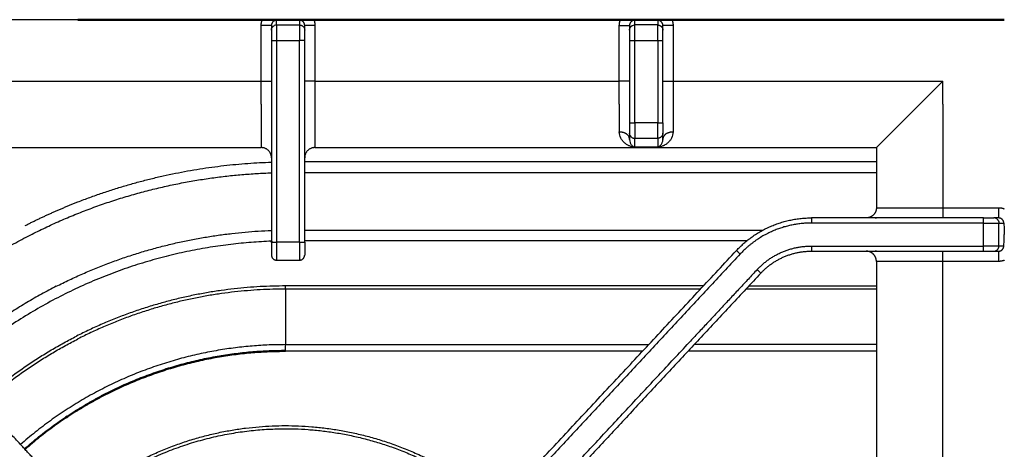
# Model space of a CAD drawing. Units: millimetres. Extents: x 0 to 1907, y 0 to 2179.
# Drawn here: x 108 to 300, y 1489 to 1573 of the extents above; entities that cross this region are included whole.
import ezdxf

# ---------------------------------------------------------------- set-up
doc = ezdxf.new("R2010")
doc.units = ezdxf.units.MM
doc.header["$MEASUREMENT"] = 0
doc.layers.add('PROIEZIONI 2D$Visible$Curves', color=7, linetype='Continuous', true_color=0x000000)
doc.layers.add('PROIEZIONI 2D$Visible$SceneSilhouetteCurves', color=7, linetype='Continuous', lineweight=50, true_color=0x000000)

msp = doc.modelspace()

# ---------------------------------------------------------------- linework, layer by layer
at = {"layer": 'PROIEZIONI 2D$Visible$Curves', "color": 250, "lineweight": -3, "true_color": 0x333333}
for points, degree in [([(118.9, 1572.75), (106.97, 1572.75), (95.03, 1572.75)], 2), ([(157.75, 1571.71), (157.75, 1572.17), (157.75, 1572.64)], 2), ([(162.25, 1572.64), (160, 1572.64), (157.75, 1572.64)], 2), ([(162.25, 1572.64), (162.25, 1572.17), (162.25, 1571.71)], 2), ([(230, 1572.74), (229.52, 1572.74), (228.63, 1572.71), (228.03, 1572.66), (227.75, 1572.64)], 3), ([(227.75, 1571.71), (227.75, 1572.17), (227.75, 1572.64)], 2), ([(232.25, 1572.64), (231.97, 1572.66), (231.36, 1572.71), (230.49, 1572.74), (230, 1572.74)], 3), ([(232.25, 1572.64), (232.25, 1572.17), (232.25, 1571.71)], 2), ([(154.75, 1560.75), (154.75, 1566.19), (154.75, 1571.63)], 2), ([(156.75, 1571.63), (156.75, 1571.17), (156.75, 1570.71)], 2), ([(157.75, 1571.71), (157.59, 1571.71), (157.44, 1571.67), (157.3, 1571.6)], 3), ([(157.75, 1571.71), (160, 1571.71), (162.25, 1571.71)], 2), ([(163.14, 1571.17), (163.14, 1571.17), (163.14, 1571.17), (163.14, 1571.16)], 3), ([(163.25, 1570.71), (163.25, 1571.17), (163.25, 1571.63)], 2), ([(165.25, 1571.63), (165.25, 1566.19), (165.25, 1560.75)], 2), ([(224.75, 1560.75), (224.75, 1566.19), (224.75, 1571.63)], 2), ([(226.75, 1571.63), (226.75, 1571.17), (226.75, 1570.71)], 2), ([(227.15, 1571.51), (227.19, 1571.54), (227.24, 1571.57), (227.29, 1571.6)], 3), ([(227.3, 1571.6), (227.44, 1571.67), (227.59, 1571.71), (227.75, 1571.71)], 3), ([(232.25, 1571.71), (230, 1571.71), (227.75, 1571.71)], 2), ([(233.25, 1570.71), (233.25, 1571.17), (233.25, 1571.63)], 2), ([(235.25, 1571.63), (235.25, 1566.19), (235.25, 1560.75)], 2), ([(156.75, 1568.71), (156.75, 1549.08), (156.75, 1529.45)], 2), ([(157.75, 1568.71), (157.75, 1554.32), (157.75, 1539.92)], 2), ([(157.75, 1568.71), (160, 1568.71), (162.25, 1568.71)], 2), ([(162.25, 1529.25), (162.25, 1548.98), (162.25, 1568.71)], 2), ([(163.25, 1529.25), (163.25, 1548.98), (163.25, 1568.71)], 2), ([(226.75, 1568.71), (226.75, 1560.63), (226.75, 1552.56)], 2), ([(227.75, 1552.56), (227.75, 1560.63), (227.75, 1568.71)], 2), ([(227.75, 1568.71), (230, 1568.71), (232.25, 1568.71)], 2), ([(232.25, 1568.71), (232.25, 1562.48), (232.25, 1556.25)], 2), ([(233.25, 1552.56), (233.25, 1560.63), (233.25, 1568.71)], 2), ([(95.25, 1560.75), (125, 1560.75), (154.75, 1560.75)], 2), ([(165.25, 1560.75), (195, 1560.75), (224.75, 1560.75)], 2), ([(235.25, 1560.75), (261.62, 1560.75), (288, 1560.75)], 2), ([(288, 1556.25), (288, 1558.5), (288, 1560.75)], 2), ([(232.25, 1556.25), (232.25, 1554.4), (232.25, 1552.56)], 2), ([(288, 1556.25), (288, 1546.12), (288, 1536)], 2), ([(232.25, 1552.56), (230, 1552.56), (227.75, 1552.56)], 2), ([(226.75, 1550.56), (226.75, 1549.94), (226.75, 1549.32)], 2), ([(227.75, 1547.84), (227.75, 1548.7), (227.75, 1549.56)], 2), ([(227.75, 1549.56), (230, 1549.56), (232.25, 1549.56)], 2), ([(232.25, 1549.56), (232.25, 1548.7), (232.25, 1547.84)], 2), ([(233.25, 1549.32), (233.25, 1549.94), (233.25, 1550.56)], 2), ([(45, 1547.75), (99.88, 1547.75), (154.75, 1547.75)], 2), ([(165.25, 1547.75), (220.12, 1547.75), (275, 1547.75)], 2), ([(227.75, 1547.84), (227.78, 1547.84), (227.84, 1547.84), (227.89, 1547.84)], 3), ([(232.11, 1547.84), (230.7, 1547.84), (229.3, 1547.84), (227.89, 1547.84)], 3), ([(232.25, 1547.84), (232.22, 1547.84), (232.16, 1547.84), (232.11, 1547.84)], 3), ([(275, 1547.75), (275, 1541.87), (275, 1536)], 2), ([(157.75, 1539.92), (157.75, 1534.58), (157.75, 1529.25)], 2), ([(288, 1536), (293.44, 1536), (298.88, 1536)], 2), ([(295.96, 1534), (279.12, 1534), (262.28, 1534)], 2), ([(274.73, 1534), (274.82, 1534), (274.91, 1534), (275, 1534.01)], 3), ([(298.88, 1534), (298.42, 1534), (297.96, 1534)], 2), ([(295.96, 1533), (279.12, 1533), (262.28, 1533)], 2), ([(295.96, 1528.5), (295.96, 1530.75), (295.96, 1533)], 2), ([(298.95, 1531.62), (298.95, 1532.31), (298.95, 1533)], 2), ([(298.95, 1533), (299.42, 1533), (299.89, 1533)], 2), ([(299.89, 1533), (299.91, 1532.71), (299.96, 1532.12), (299.99, 1531.23), (300, 1530.75)], 3), ([(298.95, 1528.5), (298.95, 1530.06), (298.95, 1531.62)], 2), ([(299.89, 1528.5), (299.91, 1528.78), (299.96, 1529.39), (299.99, 1530.26), (300, 1530.75)], 3), ([(162.25, 1529.25), (160, 1529.25), (157.75, 1529.25)], 2), ([(262.28, 1528.5), (279.12, 1528.5), (295.96, 1528.5)], 2), ([(299.89, 1528.5), (299.42, 1528.5), (298.95, 1528.5)], 2), ([(189.9, 1465.7), (218.78, 1496.67), (247.66, 1527.64)], 2), ([(248.39, 1526.95), (225.09, 1501.97), (201.79, 1476.98)], 2), ([(262.28, 1527.5), (279.12, 1527.5), (295.96, 1527.5)], 2), ([(275, 1527.48), (274.91, 1527.49), (274.82, 1527.5), (274.73, 1527.5)], 3), ([(297.96, 1527.5), (298.42, 1527.5), (298.88, 1527.5)], 2), ([(157.75, 1525.75), (160, 1525.75), (162.25, 1525.75)], 2), ([(275, 1525.5), (275, 1480.75), (275, 1436)], 2), ([(288, 1436), (288, 1480.75), (288, 1525.5)], 2), ([(298.88, 1525.5), (293.44, 1525.5), (288, 1525.5)], 2), ([(252.41, 1523.2), (229.05, 1498.15), (205.68, 1473.09)], 2), ([(251.68, 1523.89), (244.84, 1516.56), (238.01, 1509.23)], 2), ([(190.49, 1458.27), (214.25, 1483.75), (238.01, 1509.23)], 2), ([(108.13, 1489.26), (100.51, 1497.44), (92.89, 1505.61)], 2), ([(114.51, 1474.35), (101.71, 1488.08), (88.91, 1501.81)], 2), ([(88.21, 1501.1), (101.01, 1487.36), (113.82, 1473.63)], 2), ([(118.51, 1478.13), (113.32, 1483.7), (108.13, 1489.26)], 2)]:
    msp.add_open_spline(points, degree=degree, dxfattribs=at)
at = {"layer": 'PROIEZIONI 2D$Visible$Curves', "color": 250, "true_color": 0x333333}
for points in [[(154.97, 1572.75), (136.93, 1572.75), (118.9, 1572.75)], [(162.25, 1572.75), (160, 1572.75), (157.75, 1572.75)], [(224.97, 1572.75), (195, 1572.75), (165.03, 1572.75)], [(300, 1572.75), (267.52, 1572.75), (235.03, 1572.75)], [(156.75, 1529.45), (156.75, 1529.35), (156.75, 1529.25)]]:
    msp.add_open_spline(points, degree=2, dxfattribs=at)
at = {"layer": 'PROIEZIONI 2D$Visible$Curves', "color": 250, "lineweight": -3, "true_color": 0x333333}
for points, weights in [([(154.75, 1571.63), (154.75, 1572.21), (154.97, 1572.75)], [1, 0.925857670738, 0.889251785718]), ([(157.75, 1572.64), (156.75, 1572.64), (156.75, 1571.63)], [1, 0.707106781187, 1]), ([(157.75, 1572.64), (157.75, 1572.65), (157.75, 1572.75)], [1, 0.990113097396, 1]), ([(162.25, 1572.75), (162.25, 1572.65), (162.25, 1572.64)], [1, 0.990113097396, 1]), ([(163.25, 1571.63), (163.25, 1572.64), (162.25, 1572.64)], [1, 0.707106781187, 1]), ([(165.03, 1572.75), (165.25, 1572.21), (165.25, 1571.63)], [0.889251785718, 0.925857670738, 1]), ([(224.75, 1571.63), (224.75, 1572.21), (224.97, 1572.75)], [1, 0.925857670738, 0.889251785718]), ([(227.75, 1572.64), (226.75, 1572.64), (226.75, 1571.63)], [1, 0.707106781187, 1]), ([(233.25, 1571.63), (233.25, 1572.64), (232.25, 1572.64)], [1, 0.707106781187, 1]), ([(235.03, 1572.75), (235.25, 1572.21), (235.25, 1571.63)], [0.889251785718, 0.925857670738, 1]), ([(156.75, 1571.63), (156.75, 1571.63), (154.75, 1571.63)], [1, 0.707106781187, 1]), ([(156.75, 1570.71), (156.75, 1570.71), (156.75, 1568.71)], [1, 0.707106781187, 1]), ([(157.75, 1571.71), (157.75, 1571.71), (157.75, 1568.71)], [1, 0.707106781187, 1]), ([(162.25, 1571.71), (162.25, 1571.71), (162.25, 1568.71)], [1, 0.707106781187, 1]), ([(165.25, 1571.63), (163.25, 1571.63), (163.25, 1571.63)], [1, 0.707106781187, 1]), ([(163.25, 1568.71), (163.25, 1570.71), (163.25, 1570.71)], [1, 0.707106781187, 1]), ([(224.75, 1571.63), (226.75, 1571.63), (226.75, 1571.63)], [1, 0.707106781187, 1]), ([(226.75, 1570.71), (226.75, 1570.71), (226.75, 1568.71)], [1, 0.707106781187, 1]), ([(227.75, 1568.71), (227.75, 1571.71), (227.75, 1571.71)], [1, 0.707106781187, 1]), ([(232.25, 1568.71), (232.25, 1571.71), (232.25, 1571.71)], [1, 0.707106781187, 1]), ([(235.25, 1571.63), (233.25, 1571.63), (233.25, 1571.63)], [1, 0.707106781187, 1]), ([(233.25, 1568.71), (233.25, 1570.71), (233.25, 1570.71)], [1, 0.707106781187, 1]), ([(156.75, 1568.71), (156.75, 1568.71), (157.75, 1568.71)], [1, 0.707106781187, 1]), ([(163.25, 1568.71), (163.25, 1568.71), (162.25, 1568.71)], [1, 0.707106781187, 1]), ([(226.75, 1568.71), (226.75, 1568.71), (227.75, 1568.71)], [1, 0.707106781187, 1]), ([(232.25, 1568.71), (233.25, 1568.71), (233.25, 1568.71)], [1, 0.707106781187, 1]), ([(154.75, 1560.75), (156.75, 1560.75), (156.75, 1560.75)], [1, 0.707106781187, 1]), ([(154.75, 1556.25), (154.75, 1558.43), (154.75, 1560.75)], [0.89463522343, 0.931118170792, 1]), ([(165.25, 1560.75), (163.25, 1560.75), (163.25, 1560.75)], [1, 0.707106781187, 1]), ([(165.25, 1560.75), (165.25, 1547.75), (165.25, 1547.75)], [1, 0.707106781187, 1]), ([(224.75, 1556.25), (224.75, 1558.43), (224.75, 1560.75)], [0.955395527686, 0.962217846055, 1]), ([(226.75, 1560.75), (226.75, 1560.75), (224.75, 1560.75)], [1, 0.707106781187, 1]), ([(233.25, 1560.75), (233.25, 1560.75), (235.25, 1560.75)], [1, 0.707106781187, 1]), ([(235.25, 1560.75), (235.25, 1554.74), (235.25, 1550.85)], [1, 0.907784319254, 1]), ([(288, 1560.75), (275, 1547.75), (275, 1547.75)], [1, 0.707106781187, 1]), ([(154.75, 1556.25), (154.75, 1547.75), (154.75, 1547.75)], [0.89463522343, 0.775988610395, 1]), ([(224.75, 1556.25), (224.75, 1553.05), (224.75, 1550.85)], [0.955395527686, 0.9455664732, 1]), ([(226.75, 1552.56), (226.75, 1552.56), (227.75, 1552.56)], [1, 0.707106781187, 1]), ([(226.75, 1552.56), (226.75, 1550.67), (226.75, 1550.56)], [1, 0.727698583176, 1]), ([(227.75, 1552.56), (227.75, 1549.73), (227.75, 1549.56)], [1, 0.727698583176, 1]), ([(232.25, 1549.56), (232.25, 1549.73), (232.25, 1552.56)], [1, 0.727698583176, 1]), ([(232.25, 1552.56), (233.25, 1552.56), (233.25, 1552.56)], [1, 0.707106781187, 1]), ([(233.25, 1552.56), (233.25, 1550.67), (233.25, 1550.56)], [1, 0.727698583176, 1]), ([(224.75, 1550.85), (226.12, 1550.85), (226.61, 1549.88)], [1, 0.779070140908, 0.891435827792]), ([(226.75, 1549.32), (226.75, 1549.61), (226.61, 1549.88)], [1, 0.928036640279, 0.891435827792]), ([(226.86, 1550.11), (226.75, 1550.32), (226.75, 1550.56)], [0.875063421264, 0.909678884444, 1]), ([(226.86, 1550.11), (227.14, 1549.56), (227.75, 1549.56)], [0.875063421264, 0.797427896742, 1]), ([(233.25, 1550.56), (233.25, 1549.56), (232.25, 1549.56)], [1, 0.707106781186, 1]), ([(234.14, 1550.59), (233.25, 1550.14), (233.25, 1549.32)], [0.861779814263, 0.818844143208, 1]), ([(234.14, 1550.59), (234.64, 1550.85), (235.25, 1550.85)], [0.861779814263, 0.888262637978, 1]), ([(156.75, 1545.75), (156.75, 1547.75), (154.75, 1547.75)], [1, 0.707106781187, 1]), ([(165.25, 1547.75), (163.25, 1547.75), (163.25, 1545.75)], [1, 0.707106781187, 1]), ([(275, 1536), (275, 1536), (288, 1536)], [1, 0.707106781187, 1]), ([(288, 1536), (288, 1534), (288, 1534)], [1, 0.707106781187, 1]), ([(298.88, 1536), (299.46, 1536), (300, 1535.78)], [1, 0.925856085737, 0.889250220628]), ([(298.88, 1536), (298.88, 1534), (298.88, 1534)], [1, 0.707106781187, 1]), ([(247.66, 1527.64), (253.59, 1534), (262.28, 1534)], [1, 0.917060074385, 1]), ([(262.28, 1534), (262.28, 1534), (262.28, 1533)], [1, 0.707106781187, 1]), ([(295.96, 1533), (295.96, 1534), (295.96, 1534)], [1, 0.707106781187, 1]), ([(295.96, 1534), (297.84, 1534), (297.96, 1534)], [1, 0.72769857149, 1]), ([(298.84, 1533.45), (298.57, 1534), (297.96, 1534)], [0.874867345364, 0.797684289927, 1]), ([(299.89, 1533), (299.89, 1534), (298.88, 1534)], [1, 0.707106781187, 1]), ([(262.28, 1533), (258.6, 1533), (255.19, 1531.62)], [1, 0.961250734947, 0.95870853256]), ([(295.96, 1533), (298.79, 1533), (298.95, 1533)], [1, 0.72769857149, 1]), ([(298.84, 1533.45), (298.95, 1533.24), (298.95, 1533)], [0.874867345364, 0.909422491259, 1]), ([(255.19, 1531.62), (251.27, 1530.04), (248.39, 1526.95)], [0.95870853256, 0.955809339439, 1]), ([(156.75, 1529.25), (156.75, 1526.75), (156.75, 1526.75)], [1, 0.707106781186, 1]), ([(156.75, 1529.25), (156.75, 1529.25), (157.75, 1529.25)], [1, 0.707106781186, 1]), ([(157.75, 1529.25), (157.75, 1525.75), (157.75, 1525.75)], [1, 0.707106781187, 1]), ([(162.25, 1529.25), (163.25, 1529.25), (163.25, 1529.25)], [1, 0.707106781187, 1]), ([(162.25, 1529.25), (162.25, 1525.75), (162.25, 1525.75)], [1, 0.707106781187, 1]), ([(163.25, 1529.25), (163.25, 1526.75), (163.25, 1526.75)], [1, 0.707106781186, 1]), ([(251.68, 1523.89), (255.98, 1528.5), (262.28, 1528.5)], [1, 0.917060074385, 1]), ([(262.28, 1528.5), (262.28, 1527.5), (262.28, 1527.5)], [1, 0.707106781187, 1]), ([(298.95, 1528.5), (298.79, 1528.5), (295.96, 1528.5)], [1, 0.72769857149, 1]), ([(295.96, 1527.5), (295.96, 1527.5), (295.96, 1528.5)], [1, 0.707106781187, 1]), ([(297.96, 1527.5), (298.95, 1527.5), (298.95, 1528.5)], [1, 0.707106781186, 1]), ([(299.34, 1527.61), (299.89, 1527.89), (299.89, 1528.5)], [0.874478855265, 0.798195795347, 1]), ([(156.75, 1526.75), (156.75, 1525.75), (157.75, 1525.75)], [1, 0.707106781186, 1]), ([(162.25, 1525.75), (163.25, 1525.75), (163.25, 1526.75)], [1, 0.707106781187, 1]), ([(247.66, 1527.64), (247.66, 1527.64), (248.39, 1526.95)], [1, 0.707106781186, 1]), ([(252.41, 1523.2), (256.41, 1527.5), (262.28, 1527.5)], [1, 0.917060074385, 1]), ([(288, 1525.5), (288, 1527.5), (288, 1527.5)], [1, 0.707106781187, 1]), ([(295.96, 1527.5), (297.84, 1527.5), (297.96, 1527.5)], [1, 0.72769857149, 1]), ([(298.88, 1527.5), (299.12, 1527.5), (299.34, 1527.61)], [1, 0.908910985839, 0.874478855265]), ([(298.88, 1527.5), (298.88, 1527.5), (298.88, 1525.5)], [1, 0.707106781187, 1]), ([(288, 1525.5), (275, 1525.5), (275, 1525.5)], [1, 0.707106781187, 1]), ([(300, 1525.71), (299.46, 1525.5), (298.88, 1525.5)], [0.889250220628, 0.925856085737, 1]), ([(252.41, 1523.2), (252.41, 1523.2), (251.68, 1523.89)], [1, 0.707106781187, 1])]:
    msp.add_rational_spline(points, weights, degree=2, dxfattribs=at)
at = {"layer": 'PROIEZIONI 2D$Visible$Curves', "color": 250, "true_color": 0x333333}
for points, knots in [([(157.75, 1572.75), (157.62, 1572.75), (157.38, 1572.75), (156.98, 1572.75), (156.46, 1572.75), (155.75, 1572.75), (155.23, 1572.75), (154.97, 1572.75)], [-3.180249, -3.180249, -3.180249, -3.180249, -2.782718, -2.385187, -1.590125, -0.795062, 0, 0, 0, 0]), ([(162.25, 1572.75), (162.38, 1572.75), (162.62, 1572.75), (163.02, 1572.75), (163.53, 1572.75), (164.24, 1572.75), (164.77, 1572.75), (165.03, 1572.75)], [-3.180367, -3.180367, -3.180367, -3.180367, -2.782822, -2.385276, -1.590184, -0.795092, 0, 0, 0, 0]), ([(230, 1572.75), (229.76, 1572.75), (229.31, 1572.75), (228.81, 1572.75), (228.44, 1572.75), (228.16, 1572.75), (227.85, 1572.75), (227.48, 1572.75), (227.2, 1572.75), (226.83, 1572.75), (226.35, 1572.75), (225.68, 1572.75), (225.21, 1572.75), (224.97, 1572.75)], [-5.833319, -5.833319, -5.833319, -5.833319, -5.104154, -4.374989, -4.010407, -3.645824, -3.281242, -2.916659, -2.552077, -2.187495, -1.45833, -0.729165, 0, 0, 0, 0]), ([(230, 1572.75), (230.24, 1572.75), (230.68, 1572.75), (231.19, 1572.75), (231.56, 1572.75), (231.83, 1572.75), (232.15, 1572.75), (232.52, 1572.75), (232.8, 1572.75), (233.17, 1572.75), (233.65, 1572.75), (234.31, 1572.75), (234.79, 1572.75), (235.03, 1572.75)], [-5.833378, -5.833378, -5.833378, -5.833378, -5.104206, -4.375034, -4.010447, -3.645861, -3.281275, -2.916689, -2.552103, -2.187517, -1.458345, -0.729172, 0, 0, 0, 0])]:
    msp.add_open_spline(points, degree=3, knots=knots, dxfattribs=at)
at = {"layer": 'PROIEZIONI 2D$Visible$Curves', "color": 250, "lineweight": -3, "true_color": 0x333333}
for points, weights, knots in [([(156.75, 1570.71), (156.75, 1571.13), (157.04, 1571.42), (157.15, 1571.53), (157.3, 1571.6)], [1, 0.853553390593, 0.853553390593, 0.853553390593, 0.874965315935], [0, 0, 0, 0.828427, 0.828427, 1.145196, 1.145196, 1.145196]), ([(162.25, 1571.71), (162.66, 1571.71), (162.96, 1571.42), (163.25, 1571.13), (163.25, 1570.71)], [1, 0.853553390593, 0.853553390593, 0.853553390593, 1], [0, 0, 0, 0.828427, 0.828427, 1.656854, 1.656854, 1.656854]), ([(226.75, 1570.71), (226.75, 1571.13), (227.04, 1571.42), (227.15, 1571.53), (227.3, 1571.6)], [1, 0.853553390593, 0.853553390593, 0.853553390593, 0.874965315935], [0, 0, 0, 0.828427, 0.828427, 1.145196, 1.145196, 1.145196]), ([(232.25, 1571.71), (232.66, 1571.71), (232.96, 1571.42), (233.25, 1571.13), (233.25, 1570.71)], [1, 0.853553390593, 0.853553390593, 0.853553390593, 1], [0, 0, 0, 0.828427, 0.828427, 1.656854, 1.656854, 1.656854]), ([(275, 1536), (275, 1535.17), (274.41, 1534.58), (273.83, 1534), (273, 1534)], [1, 0.853553390593, 0.853553390593, 0.853553390593, 1], [4, 4, 4, 5.656854, 5.656854, 7.313708, 7.313708, 7.313708]), ([(275, 1525.5), (275, 1526.33), (274.41, 1526.91), (273.83, 1527.5), (273, 1527.5)], [1, 0.853553390593, 0.853553390593, 0.853553390593, 1], [0, 0, 0, 1.656854, 1.656854, 3.313708, 3.313708, 3.313708])]:
    msp.add_rational_spline(points, weights, degree=2, knots=knots, dxfattribs=at)
at = {"layer": 'PROIEZIONI 2D$Visible$Curves', "color": 9, "lineweight": -3, "true_color": 0xb0c4de}
for points in [[(226.75, 1556.25), (226.75, 1556.25), (226.75, 1556.25)], [(275, 1544.97), (219.13, 1544.97), (163.25, 1544.97)], [(163.25, 1542.87), (219.13, 1542.87), (275, 1542.87)], [(163.25, 1531.62), (208.04, 1531.62), (252.83, 1531.62)], [(249.68, 1529.52), (206.47, 1529.52), (163.25, 1529.52)], [(241.19, 1520.7), (200.34, 1520.7), (159.5, 1520.7)], [(250.07, 1520.7), (262.54, 1520.7), (275, 1520.7)], [(240.62, 1520.09), (200.06, 1520.09), (159.5, 1520.09)], [(159.5, 1520.09), (159.5, 1514.66), (159.5, 1509.23)], [(275, 1520.09), (262.25, 1520.09), (249.51, 1520.09)], [(159.5, 1509.23), (195, 1509.23), (230.49, 1509.23)], [(275, 1509.23), (257.19, 1509.23), (239.38, 1509.23)], [(159.5, 1508), (194.42, 1508), (229.35, 1508)], [(238.23, 1508), (256.62, 1508), (275, 1508)]]:
    msp.add_open_spline(points, degree=2, dxfattribs=at)
at = {"layer": 'PROIEZIONI 2D$Visible$Curves', "color": 250, "lineweight": -3, "true_color": 0x333333}
for points, knots in [([(225.06, 1549.6), (225.05, 1549.6), (224.87, 1549.96), (224.75, 1550.38), (224.75, 1550.85)], [-2.171136, -2.171136, -2.171136, -2.171136, -2.155448, 0, 0, 0, 0]), ([(227.89, 1547.84), (227.82, 1547.83), (227.62, 1547.83), (227.38, 1547.87), (227.14, 1547.92), (226.88, 1548.01), (226.55, 1548.14), (226.16, 1548.36), (225.73, 1548.69), (225.35, 1549.1), (225.14, 1549.42), (225.06, 1549.6)], [0, 0, 0, 0, 0.269431, 0.538862, 1.077724, 1.616586, 2.155448, 3.233171, 4.310895, 5.388619, 6.450654, 6.450654, 6.450654, 6.450654]), ([(226.75, 1549.32), (226.75, 1549.11), (226.81, 1548.84), (226.94, 1548.54), (227.06, 1548.35), (227.18, 1548.21), (227.27, 1548.11), (227.35, 1548.04), (227.43, 1547.98), (227.49, 1547.94), (227.55, 1547.9), (227.6, 1547.88), (227.64, 1547.86), (227.68, 1547.85), (227.71, 1547.84), (227.73, 1547.84), (227.75, 1547.84)], [-8.379147, -8.379147, -8.379147, -8.379147, -6.28436, -5.236967, -4.189574, -3.14218, -2.618483, -2.094787, -1.57109, -1.047393, -0.785545, -0.523697, -0.261848, -0.130924, -0.065462, 0, 0, 0, 0]), ([(232.25, 1547.84), (232.27, 1547.84), (232.29, 1547.84), (232.32, 1547.85), (232.35, 1547.86), (232.38, 1547.87), (232.41, 1547.89), (232.45, 1547.9), (232.51, 1547.94), (232.57, 1547.98), (232.65, 1548.04), (232.73, 1548.11), (232.82, 1548.21), (232.94, 1548.35), (233.06, 1548.54), (233.19, 1548.84), (233.25, 1549.11), (233.25, 1549.32)], [0, 0, 0, 0, 0.065463, 0.130926, 0.261852, 0.392778, 0.523704, 0.785556, 1.047409, 1.571113, 2.094817, 2.618522, 3.142226, 4.189634, 5.237043, 6.284452, 8.379269, 8.379269, 8.379269, 8.379269]), ([(235.25, 1550.85), (235.25, 1550.38), (235.07, 1549.76), (234.65, 1549.1), (234.27, 1548.69), (233.88, 1548.39), (233.61, 1548.23), (233.49, 1548.17)], [-8.621853, -8.621853, -8.621853, -8.621853, -6.46639, -5.388658, -4.310926, -3.233195, -2.437237, -2.437237, -2.437237, -2.437237]), ([(233.49, 1548.17), (233.45, 1548.15), (233.33, 1548.09), (233.12, 1548.01), (232.85, 1547.92), (232.62, 1547.87), (232.38, 1547.83), (232.18, 1547.83), (232.11, 1547.84)], [6.184615, 6.184615, 6.184615, 6.184615, 6.46639, 7.005255, 7.544121, 8.082987, 8.35242, 8.621853, 8.621853, 8.621853, 8.621853])]:
    msp.add_open_spline(points, degree=3, knots=knots, dxfattribs=at)
at = {"layer": 'PROIEZIONI 2D$Visible$Curves', "color": 9, "lineweight": -3, "true_color": 0xb0c4de}
for points, weights in [([(118.9, 1537.12), (137.16, 1544.26), (156.75, 1544.91)], [0.890941472951, 0.924135744581, 0.986800895688]), ([(109.6, 1530.65), (131.82, 1541.98), (156.75, 1542.81)], [0.874965315935, 0.906920538668, 0.986565833345]), ([(108.64, 1532.52), (113.66, 1535.07), (118.9, 1537.12)], [0.874965315935, 0.881847397522, 0.890941472951]), ([(85.21, 1513.84), (96.28, 1523.87), (109.6, 1530.65)], [0.854070788071, 0.856881825086, 0.874965315935]), ([(114.7, 1520.63), (134.52, 1530.72), (156.75, 1531.55)], [0.874965315935, 0.90662826624, 0.985112901472]), ([(156.75, 1529.45), (120.93, 1528.09), (94.32, 1504.07)], [0.984809731288, 0.862118761766, 0.854112339463]), ([(114.7, 1520.63), (102.8, 1514.56), (92.89, 1505.61)], [0.874965315935, 0.856990815297, 0.854105227404]), ([(159.5, 1520.7), (137.9, 1520.7), (118.66, 1510.9)], [1, 0.909550746487, 0.874965315935]), ([(159.5, 1520.09), (159.5, 1520.33), (159.5, 1520.7)], [1, 0.906307787037, 1]), ([(159.5, 1520.09), (138.05, 1520.09), (118.94, 1510.35)], [1, 0.909550746487, 0.874965315935]), ([(99.88, 1498.11), (108.46, 1505.7), (118.66, 1510.9)], [0.854344875455, 0.857670090094, 0.874965315935]), ([(100.3, 1497.66), (108.81, 1505.19), (118.94, 1510.35)], [0.854349652162, 0.857682493796, 0.874965315935]), ([(159.5, 1509.23), (129.93, 1509.23), (107.71, 1489.71)], [1, 0.864996762349, 0.854447578295]), ([(159.5, 1509.23), (159.5, 1509.23), (159.5, 1509.22)], [1, 0.999747951629, 0.999497259365]), ([(159.5, 1508), (159.5, 1508.74), (159.5, 1509.22)], [1, 0.906559835408, 0.999497259365])]:
    msp.add_rational_spline(points, weights, degree=2, dxfattribs=at)
at = {"layer": 'PROIEZIONI 2D$Visible$Curves', "color": 9, "true_color": 0xb0c4de}
msp.add_rational_spline([(108.55, 1488.82), (130.41, 1508), (159.5, 1508)], [0.854460747242, 0.865080719194, 1], degree=2, dxfattribs=at)
at = {"layer": 'PROIEZIONI 2D$Visible$Curves', "color": 9, "lineweight": -3, "true_color": 0xb0c4de}
for points, weights, knots in [([(118.51, 1478.13), (136.16, 1493.4), (159.5, 1493.4), (183.26, 1493.4), (201.04, 1477.65)], [0.854668233005, 0.866330905658, 1, 0.864257728182, 0.854335811188], [-635.434343, -635.434343, -635.434343, -590.518078, -590.518078, -544.905171, -544.905171, -544.905171]), ([(131.33, 1486.03), (144.6, 1492.79), (159.5, 1492.79), (183.02, 1492.79), (200.62, 1477.2)], [0.874965315935, 0.909550746487, 1, 0.864302528702, 0.854342374173], [-227.232642, -227.232642, -227.232642, -196.839359, -196.839359, -151.241507, -151.241507, -151.241507])]:
    msp.add_rational_spline(points, weights, degree=2, knots=knots, dxfattribs=at)
at = {"layer": 'PROIEZIONI 2D$Visible$SceneSilhouetteCurves', "color": 250, "true_color": 0x333333}
for points in [[(154.97, 1572.75), (136.93, 1572.75), (118.9, 1572.75)], [(162.25, 1572.75), (160, 1572.75), (157.75, 1572.75)], [(224.97, 1572.75), (195, 1572.75), (165.03, 1572.75)], [(300, 1572.75), (267.52, 1572.75), (235.03, 1572.75)], [(156.75, 1529.45), (156.75, 1529.35), (156.75, 1529.25)]]:
    msp.add_open_spline(points, degree=2, dxfattribs=at)
for points, knots in [([(157.75, 1572.75), (157.62, 1572.75), (157.38, 1572.75), (156.98, 1572.75), (156.46, 1572.75), (155.75, 1572.75), (155.23, 1572.75), (154.97, 1572.75)], [-3.180249, -3.180249, -3.180249, -3.180249, -2.782718, -2.385187, -1.590125, -0.795062, 0, 0, 0, 0]), ([(162.25, 1572.75), (162.38, 1572.75), (162.62, 1572.75), (163.02, 1572.75), (163.53, 1572.75), (164.24, 1572.75), (164.77, 1572.75), (165.03, 1572.75)], [-3.180367, -3.180367, -3.180367, -3.180367, -2.782822, -2.385276, -1.590184, -0.795092, 0, 0, 0, 0]), ([(230, 1572.75), (229.76, 1572.75), (229.31, 1572.75), (228.81, 1572.75), (228.44, 1572.75), (228.16, 1572.75), (227.85, 1572.75), (227.48, 1572.75), (227.2, 1572.75), (226.83, 1572.75), (226.35, 1572.75), (225.68, 1572.75), (225.21, 1572.75), (224.97, 1572.75)], [-5.833319, -5.833319, -5.833319, -5.833319, -5.104154, -4.374989, -4.010407, -3.645824, -3.281242, -2.916659, -2.552077, -2.187495, -1.45833, -0.729165, 0, 0, 0, 0]), ([(230, 1572.75), (230.24, 1572.75), (230.68, 1572.75), (231.19, 1572.75), (231.56, 1572.75), (231.83, 1572.75), (232.15, 1572.75), (232.52, 1572.75), (232.8, 1572.75), (233.17, 1572.75), (233.65, 1572.75), (234.31, 1572.75), (234.79, 1572.75), (235.03, 1572.75)], [-5.833378, -5.833378, -5.833378, -5.833378, -5.104206, -4.375034, -4.010447, -3.645861, -3.281275, -2.916689, -2.552103, -2.187517, -1.458345, -0.729172, 0, 0, 0, 0])]:
    msp.add_open_spline(points, degree=3, knots=knots, dxfattribs=at)
at = {"layer": 'PROIEZIONI 2D$Visible$SceneSilhouetteCurves', "color": 9, "true_color": 0xb0c4de}
msp.add_rational_spline([(108.55, 1488.82), (130.41, 1508), (159.5, 1508)], [0.854460747242, 0.865080719194, 1], degree=2, dxfattribs=at)

doc.saveas('drawing.dxf')
